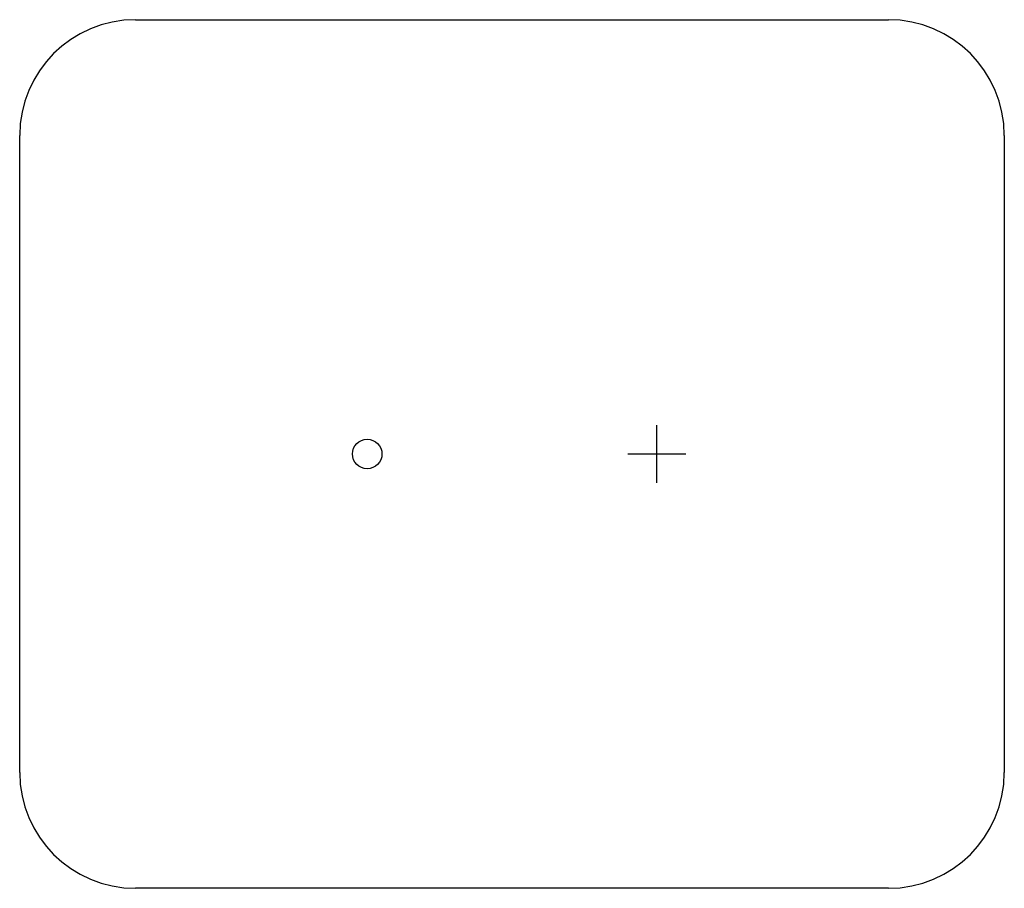
# Model space of a CAD drawing. Extents: x -85 to 85, y -75 to 75.
import ezdxf

# ---------------------------------------------------------------- set-up
doc = ezdxf.new("R2010")
doc.units = 0
doc.layers.add('20', color=178, linetype='CONTINUOUS')

msp = doc.modelspace()

# ---------------------------------------------------------------- linework, layer by layer
at = {"layer": '20'}
for p, q in [((-65, 75), (65, 75)), ((-85, -55), (-85, 55)), ((85, 55), (85, -55)), ((25, -5), (25, 5)), ((20, 0), (30, 0)), ((65, -75), (-65, -75))]:
    msp.add_line(p, q, dxfattribs=at)
msp.add_circle((-25, 0), 2.55, dxfattribs=at)
for centre, start, end in [((-65, 55), 90, 180), ((65, 55), 0, 90), ((-65, -55), 180, 270), ((65, -55), 270, 0)]:
    msp.add_arc(centre, 20, start, end, dxfattribs=at)

doc.saveas('drawing.dxf')
